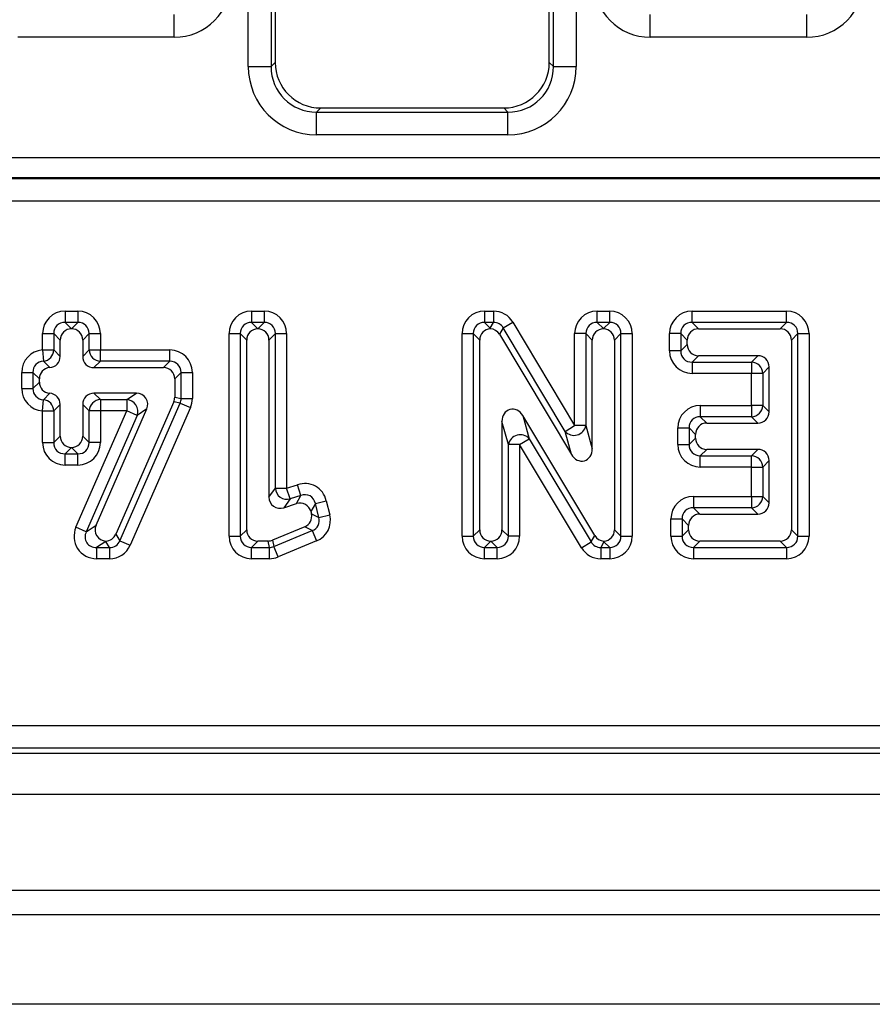
# Model space of a CAD drawing. Units: inches. Extents: x -69 to 152, y 2 to 103.
# Drawn here: x 47 to 49, y 58 to 60 of the extents above; entities that cross this region are included whole.
import ezdxf

# ---------------------------------------------------------------- set-up
doc = ezdxf.new("R2010")
doc.units = ezdxf.units.IN
doc.header["$LTSCALE"] = 9
doc.header["$MEASUREMENT"] = 0
doc.linetypes.add('SLD-Solid', pattern=[0])

msp = doc.modelspace()

# ---------------------------------------------------------------- linework, layer by layer
at = {"color": 7, "linetype": 'SLD-Solid', "lineweight": 25}
for p, q in [((47.6629183, 59.7824035), (47.6629183, 63.11431)), ((47.7021385, 63.11431), (47.7021385, 59.7824035)), ((48.1889576, 59.7824035), (48.1889576, 63.11431)), ((48.2281779, 63.11431), (48.2281779, 59.7824035)), ((47.7093276, 63.1071209), (47.7093276, 59.7895926)), ((48.1817685, 59.7895926), (48.1817685, 63.1071209)), ((47.5351482, 59.8330303), (47.5351482, 59.8722505)), ((48.3559479, 59.8330303), (48.3559479, 59.8722505)), ((48.6256994, 59.8330303), (48.6256994, 59.8722505)), ((47.5351482, 59.8330303), (47.2653967, 59.8330303)), ((48.6256994, 59.8330303), (48.3559479, 59.8330303)), ((47.7021385, 59.7824035), (47.7093276, 59.7895926)), ((48.1817685, 59.7895926), (48.1889576, 59.7824035)), ((47.6629183, 59.7824035), (47.7021385, 59.7824035)), ((48.1889576, 59.7824035), (48.2281779, 59.7824035)), ((47.7877681, 59.711152), (47.7805791, 59.7039629)), ((47.7805791, 59.6647427), (47.7805791, 59.7039629)), ((47.7805791, 59.7039629), (48.1105171, 59.7039629)), ((47.7877681, 59.711152), (48.103328, 59.711152)), ((48.1105171, 59.7039629), (48.103328, 59.711152)), ((48.1105171, 59.6647427), (48.1105171, 59.7039629)), ((48.1105171, 59.6647427), (47.7805791, 59.6647427)), ((44.5762585, 59.6259842), (55.6770424, 59.6259842)), ((44.5757756, 59.5897711), (55.6775253, 59.5897711)), ((55.6770424, 59.5906859), (44.5762585, 59.5906859)), ((55.6775253, 59.5505509), (44.5757756, 59.5505509)), ((47.3470478, 59.3608742), (47.3470478, 59.3414882)), ((47.3470478, 59.3608742), (47.3691055, 59.3608742)), ((47.3691055, 59.3608742), (47.3691055, 59.3414882)), ((47.6685316, 59.3608742), (47.6901824, 59.3608742)), ((47.6685316, 59.3608742), (47.6685316, 59.3414882)), ((47.6901824, 59.3608742), (47.6901824, 59.3414882)), ((48.0702171, 59.3608742), (48.0702171, 59.3414882)), ((48.0702171, 59.3608742), (48.085625, 59.3608742)), ((48.085625, 59.3608742), (48.085625, 59.3414882)), ((48.2643006, 59.3414882), (48.2643006, 59.3608742)), ((48.2643006, 59.3608742), (48.2858701, 59.3608742)), ((48.2858701, 59.3414882), (48.2858701, 59.3608742)), ((48.4278321, 59.3414882), (48.4278321, 59.3608742)), ((48.4278321, 59.3608742), (48.590753, 59.3608742)), ((48.590753, 59.3414882), (48.590753, 59.3608742)), ((47.3470478, 59.3414882), (47.3580635, 59.3304725)), ((47.3691055, 59.3414882), (47.3470478, 59.3414882)), ((47.3580635, 59.3304725), (47.3580897, 59.3304725)), ((47.3580897, 59.3304725), (47.3691055, 59.3414882)), ((47.6685316, 59.3414882), (47.679357, 59.3306628)), ((47.6901824, 59.3414882), (47.6685316, 59.3414882)), ((47.679357, 59.3306628), (47.6901824, 59.3414882)), ((47.679357, 59.3306628), (47.679357, 59.3304716)), ((48.0702171, 59.3414882), (48.0800468, 59.3316584)), ((48.085625, 59.3414882), (48.0702171, 59.3414882)), ((48.0800468, 59.3316584), (48.085625, 59.3414882)), ((48.1022676, 59.3320439), (48.0960165, 59.3210282)), ((48.1022676, 59.3320439), (48.1189103, 59.3419857)), ((48.208886, 59.1535623), (48.1022676, 59.3320439)), ((48.1189103, 59.3419857), (48.2255287, 59.163504)), ((48.2643006, 59.3414882), (48.2750854, 59.3307035)), ((48.2858701, 59.3414882), (48.2643006, 59.3414882)), ((48.2750854, 59.3307035), (48.2858701, 59.3414882)), ((48.2750854, 59.3307035), (48.2750854, 59.3304711)), ((48.4278321, 59.3414882), (48.4388479, 59.3304725)), ((48.590753, 59.3414882), (48.4278321, 59.3414882)), ((48.4388479, 59.3304725), (48.5797373, 59.3304725)), ((48.5797373, 59.3304725), (48.590753, 59.3414882)), ((47.3082758, 59.3221022), (47.3276618, 59.3221022)), ((47.3082758, 59.2939011), (47.3082758, 59.3221022)), ((47.3386776, 59.3110865), (47.3276618, 59.3221022)), ((47.3276618, 59.3221022), (47.3276618, 59.2939011)), ((47.3386776, 59.2828854), (47.3386776, 59.3110865)), ((47.3884915, 59.3221022), (47.3774757, 59.3110865)), ((47.3774757, 59.3110865), (47.3774757, 59.2828854)), ((47.3884915, 59.2939011), (47.3884915, 59.3221022)), ((47.3884915, 59.3221022), (47.4078774, 59.3221022)), ((47.4078774, 59.3221022), (47.4078774, 59.2939011)), ((47.6297596, 58.9729099), (47.6297596, 59.3221022)), ((47.6297596, 59.3221022), (47.6491456, 59.3221022)), ((47.6601613, 59.3110865), (47.6491456, 59.3221022)), ((47.6491456, 59.3221022), (47.6491456, 58.9729099)), ((47.6601613, 58.9839257), (47.6601613, 59.3110865)), ((47.7095684, 59.3221022), (47.6985526, 59.3110865)), ((47.6985526, 59.3110865), (47.6985526, 59.0403612)), ((47.7095684, 59.0555702), (47.7095684, 59.3221022)), ((47.7095684, 59.3221022), (47.7289544, 59.3221022)), ((47.7289544, 59.3221022), (47.7289544, 59.0555702)), ((48.0314451, 59.3221022), (48.0508311, 59.3221022)), ((48.0314451, 58.9729099), (48.0314451, 59.3221022)), ((48.0508311, 59.3221022), (48.0508311, 58.9729099)), ((48.0618468, 59.3110865), (48.0508311, 59.3221022)), ((48.0618468, 58.9839257), (48.0618468, 59.3110865)), ((48.0960165, 59.3210282), (48.2199018, 59.1136413)), ((48.2449147, 59.3221022), (48.2255287, 59.3221022)), ((48.2255287, 59.163504), (48.2255287, 59.3221022)), ((48.2559304, 59.3110865), (48.2449147, 59.3221022)), ((48.2449147, 59.3221022), (48.2449147, 59.163504)), ((48.2559304, 59.1235831), (48.2559304, 59.3110865)), ((48.3052561, 59.3221022), (48.2942403, 59.3110865)), ((48.2942403, 59.3110865), (48.2942403, 58.9839257)), ((48.3052561, 58.9729099), (48.3052561, 59.3221022)), ((48.3052561, 59.3221022), (48.324642, 59.3221022)), ((48.324642, 59.3221022), (48.324642, 58.9729099)), ((48.3890602, 59.2923951), (48.3890602, 59.3221022)), ((48.4084462, 59.3221022), (48.3890602, 59.3221022)), ((48.4084462, 59.3221022), (48.4084462, 59.2923951)), ((48.4194619, 59.3110865), (48.4084462, 59.3221022)), ((48.4194619, 59.3034109), (48.4194619, 59.3110865)), ((48.610139, 59.3221022), (48.5991232, 59.3110865)), ((48.5991232, 59.3110865), (48.5991232, 58.9839257)), ((48.610139, 58.9729099), (48.610139, 59.3221022)), ((48.610139, 59.3221022), (48.629525, 59.3221022)), ((48.629525, 59.3221022), (48.629525, 58.9729099)), ((47.3082758, 59.2939011), (47.3276618, 59.2939011)), ((47.3082758, 59.2939011), (47.309638, 59.2746041)), ((47.3276618, 59.2939011), (47.3386776, 59.2828854)), ((47.3774757, 59.2828854), (47.3884915, 59.2939011)), ((47.3884915, 59.2939011), (47.4078774, 59.2939011)), ((47.4078774, 59.2745151), (47.4078774, 59.2939011)), ((47.4078774, 59.2939011), (47.5277088, 59.2939011)), ((47.5277088, 59.2745151), (47.5277088, 59.2939011)), ((48.4084462, 59.2923951), (48.3890602, 59.2923951)), ((48.4084462, 59.2923951), (48.4194619, 59.3034109)), ((48.4388479, 59.2840249), (48.4278321, 59.2730091)), ((48.5414274, 59.2840249), (48.4388479, 59.2840249)), ((48.5304116, 59.2730091), (48.5414274, 59.2840249)), ((47.309638, 59.2746041), (47.3206933, 59.2635487)), ((47.4078774, 59.2745151), (47.3968617, 59.2634994)), ((47.3968617, 59.2634994), (47.5166931, 59.2634994)), ((47.5277088, 59.2745151), (47.4078774, 59.2745151)), ((47.5166931, 59.2634994), (47.5277088, 59.2745151)), ((48.4278321, 59.2730091), (48.5304116, 59.2730091)), ((48.4278321, 59.2730091), (48.4278321, 59.2536232)), ((48.5304116, 59.2730091), (48.5304116, 59.2536232)), ((48.5608133, 59.2646389), (48.5497976, 59.2536232)), ((48.5608133, 59.1872677), (48.5608133, 59.2646389)), ((47.2723073, 59.2276019), (47.2723073, 59.2552279)), ((47.2723073, 59.2552279), (47.2916933, 59.2552279)), ((47.2916933, 59.2552279), (47.2916933, 59.2276019)), ((47.302709, 59.2442121), (47.2916933, 59.2552279)), ((47.302709, 59.2386176), (47.302709, 59.2442121)), ((47.5470948, 59.2551292), (47.536079, 59.2441134)), ((47.536079, 59.2441134), (47.536079, 59.2124159)), ((47.5470948, 59.2101083), (47.5470948, 59.2551292)), ((47.5470948, 59.2551292), (47.5664808, 59.2551292)), ((47.5664808, 59.2551292), (47.5664808, 59.2101083)), ((48.5304116, 59.2536232), (48.4278321, 59.2536232)), ((48.5497976, 59.2536232), (48.5304116, 59.2536232)), ((48.5304116, 59.1982834), (48.5304116, 59.2536232)), ((48.5497976, 59.2536232), (48.5497976, 59.1982834)), ((47.2723073, 59.2276019), (47.2916933, 59.2276019)), ((47.2916933, 59.2276019), (47.302709, 59.2386176)), ((47.3082758, 59.1889286), (47.309638, 59.2082257)), ((47.3206933, 59.219281), (47.309638, 59.2082257)), ((47.4701924, 59.2193304), (47.3968617, 59.2193304)), ((47.3968617, 59.2193304), (47.4078774, 59.2083146)), ((47.4078774, 59.2083146), (47.453368, 59.2083146)), ((47.4078774, 59.2083146), (47.4078774, 59.1889286)), ((47.453368, 59.2083146), (47.4701924, 59.2193304)), ((47.453368, 59.2083146), (47.453368, 59.1889286)), ((47.536079, 59.2124159), (47.5470948, 59.2101083)), ((47.5470948, 59.2101083), (47.5664808, 59.2101083)), ((47.3386776, 59.1999444), (47.3276618, 59.1889286)), ((47.3386776, 59.1452958), (47.3386776, 59.1999444)), ((47.3774757, 59.1999444), (47.3774757, 59.1452958)), ((47.3884915, 59.1889286), (47.3774757, 59.1999444)), ((47.40048, 58.9916778), (47.487961, 59.1921923)), ((47.5344491, 59.2046352), (47.434325, 58.976145)), ((47.4415249, 58.9651293), (47.5454649, 59.2023276)), ((47.5632209, 59.1945469), (47.4592809, 58.9573486)), ((47.487961, 59.1921923), (47.4711365, 59.1811765)), ((47.5454649, 59.2023276), (47.5344491, 59.2046352)), ((47.5454649, 59.2023276), (47.5632209, 59.1945469)), ((48.4421544, 59.1982834), (48.5304116, 59.1982834)), ((48.4421544, 59.1982834), (48.4421544, 59.1788974)), ((48.5304116, 59.1982834), (48.5304116, 59.1788974)), ((48.5497976, 59.1982834), (48.5304116, 59.1982834)), ((48.5497976, 59.1982834), (48.5608133, 59.1872677)), ((47.3082758, 59.1342801), (47.3082758, 59.1889286)), ((47.3082758, 59.1889286), (47.3276618, 59.1889286)), ((47.3276618, 59.1889286), (47.3276618, 59.1342801)), ((47.365887, 58.9884141), (47.453368, 59.1889286)), ((47.4711365, 59.1811765), (47.3836556, 58.980662)), ((47.3884915, 59.1342801), (47.3884915, 59.1889286)), ((47.4078774, 59.1889286), (47.3884915, 59.1889286)), ((47.4078774, 59.1889286), (47.4078774, 59.1342801)), ((47.453368, 59.1889286), (47.4078774, 59.1889286)), ((47.4711365, 59.1811765), (47.453368, 59.1889286)), ((48.1362589, 59.1808452), (48.1472746, 59.1409861)), ((48.2600611, 58.9739708), (48.1362589, 59.1808452)), ((48.4421544, 59.1788974), (48.4531702, 59.1678817)), ((48.5304116, 59.1788974), (48.4421544, 59.1788974)), ((48.5414274, 59.1678817), (48.5304116, 59.1788974)), ((48.1112538, 59.1310311), (48.1002381, 59.1708903)), ((48.1002381, 59.1708903), (48.1002381, 58.9839257)), ((48.208886, 59.1535623), (48.2255287, 59.163504)), ((48.2449147, 59.163504), (48.2255287, 59.163504)), ((48.2449147, 59.163504), (48.2559304, 59.1235831)), ((48.4033825, 59.1309436), (48.4033825, 59.1595115)), ((48.4033825, 59.1595115), (48.4227685, 59.1595115)), ((48.4337842, 59.1484957), (48.4227685, 59.1595115)), ((48.4227685, 59.1595115), (48.4227685, 59.1309436)), ((48.4531702, 59.1678817), (48.5414274, 59.1678817)), ((47.3276618, 59.1342801), (47.3386776, 59.1452958)), ((47.3774757, 59.1452958), (47.3884915, 59.1342801)), ((48.1306398, 59.1310311), (48.1472746, 59.1409861)), ((48.1472746, 59.1409861), (48.2538157, 58.962955)), ((48.2199018, 59.1136413), (48.208886, 59.1535623)), ((48.4227685, 59.1309436), (48.4337842, 59.1419594)), ((48.4337842, 59.1419594), (48.4337842, 59.1484957)), ((47.3082758, 59.1342801), (47.3276618, 59.1342801)), ((47.3580635, 59.1259098), (47.3470478, 59.1148941)), ((47.3580897, 59.1259098), (47.3580635, 59.1259098)), ((47.3691055, 59.1148941), (47.3580897, 59.1259098)), ((47.4078774, 59.1342801), (47.3884915, 59.1342801)), ((48.1112538, 58.9729099), (48.1112538, 59.1310311)), ((48.1306398, 59.1310311), (48.1112538, 59.1310311)), ((48.2371809, 58.9530001), (48.1306398, 59.1310311)), ((48.1306398, 59.1310311), (48.1306398, 58.9729099)), ((48.4033825, 59.1309436), (48.4227685, 59.1309436)), ((48.4531702, 59.1225734), (48.4421544, 59.1115576)), ((48.5414274, 59.1225734), (48.4531702, 59.1225734)), ((48.5304116, 59.1115576), (48.5414274, 59.1225734)), ((47.3470478, 59.1148941), (47.3691055, 59.1148941)), ((47.3470478, 59.0955081), (47.3470478, 59.1148941)), ((47.3691055, 59.0955081), (47.3691055, 59.1148941)), ((48.4421544, 59.1115576), (48.5304116, 59.1115576)), ((48.4421544, 59.0921717), (48.4421544, 59.1115576)), ((48.5304116, 59.0921717), (48.5304116, 59.1115576)), ((47.3691055, 59.0955081), (47.3470478, 59.0955081)), ((48.5304116, 59.0921717), (48.4421544, 59.0921717)), ((48.5304116, 59.041389), (48.5304116, 59.0921717)), ((48.5304116, 59.0921717), (48.5497976, 59.0921717)), ((48.5608133, 59.1031874), (48.5497976, 59.0921717)), ((48.5497976, 59.0921717), (48.5497976, 59.041389)), ((48.5608133, 59.0303733), (48.5608133, 59.1031874)), ((47.6985526, 59.0403612), (47.7095684, 59.0555702)), ((47.7095684, 59.0555702), (47.7289544, 59.0555702)), ((47.7289544, 59.0555702), (47.7476891, 59.0617187)), ((47.7349993, 59.0371508), (47.7289544, 59.0555702)), ((47.7537341, 59.0432993), (47.7476891, 59.0617187)), ((47.7537341, 59.0432993), (47.7349993, 59.0371508)), ((47.74587, 59.0291246), (47.7537341, 59.0432993)), ((48.4301921, 59.041389), (48.5304116, 59.041389)), ((48.4301921, 59.041389), (48.4301921, 59.022003)), ((48.5304116, 59.041389), (48.5497976, 59.041389)), ((48.5304116, 59.041389), (48.5304116, 59.022003)), ((48.5497976, 59.041389), (48.5608133, 59.0303733)), ((47.7349993, 59.0371508), (47.7239836, 59.0219418)), ((47.7239836, 59.0219418), (47.74587, 59.0291246)), ((47.7786065, 59.0295001), (47.7707423, 59.0153254)), ((47.7786065, 59.0295001), (47.7974338, 59.0341203)), ((47.7846046, 59.0050576), (47.7786065, 59.0295001)), ((47.7974338, 59.0341203), (47.803432, 59.0096778)), ((48.4301921, 59.022003), (48.4412078, 59.0109873)), ((48.5304116, 59.022003), (48.4301921, 59.022003)), ((48.5414274, 59.0109873), (48.5304116, 59.022003)), ((47.7707423, 59.0153254), (47.7716533, 59.0116131)), ((47.7716533, 59.0116131), (47.7846046, 59.0050576)), ((47.7846046, 59.0050576), (47.803432, 59.0096778)), ((48.4412078, 59.0109873), (48.5414274, 59.0109873)), ((47.3836556, 58.980662), (47.365887, 58.9884141)), ((47.3836556, 58.980662), (47.40048, 58.9916778)), ((47.7602504, 58.9890849), (47.7046118, 58.9660178)), ((47.7732017, 58.9825294), (47.7602504, 58.9890849)), ((48.3914201, 58.9729099), (48.3914201, 59.0026171)), ((48.3914201, 59.0026171), (48.4108061, 59.0026171)), ((48.4108061, 59.0026171), (48.4108061, 58.9729099)), ((48.4218218, 58.9916013), (48.4108061, 59.0026171)), ((48.4218218, 58.9839257), (48.4218218, 58.9916013)), ((47.434325, 58.976145), (47.4415249, 58.9651293)), ((47.6297596, 58.9729099), (47.6491456, 58.9729099)), ((47.6491456, 58.9729099), (47.6601613, 58.9839257)), ((47.7068048, 58.955002), (47.7732017, 58.9825294)), ((47.7732017, 58.9825294), (47.7806261, 58.9646215)), ((48.0314451, 58.9729099), (48.0508311, 58.9729099)), ((48.0508311, 58.9729099), (48.0618468, 58.9839257)), ((48.1002381, 58.9839257), (48.1112538, 58.9729099)), ((48.1306398, 58.9729099), (48.1112538, 58.9729099)), ((48.2538157, 58.962955), (48.2600611, 58.9739708)), ((48.2942403, 58.9839257), (48.3052561, 58.9729099)), ((48.3052561, 58.9729099), (48.324642, 58.9729099)), ((48.3914201, 58.9729099), (48.4108061, 58.9729099)), ((48.4108061, 58.9729099), (48.4218218, 58.9839257)), ((48.5991232, 58.9839257), (48.610139, 58.9729099)), ((48.610139, 58.9729099), (48.629525, 58.9729099)), ((47.4170723, 58.9637696), (47.4014241, 58.953524)), ((47.4014241, 58.953524), (47.4237688, 58.953524)), ((47.4014241, 58.953524), (47.4014241, 58.934138)), ((47.4237688, 58.953524), (47.4170723, 58.9637696)), ((47.4237688, 58.953524), (47.4237688, 58.934138)), ((47.4415249, 58.9651293), (47.4592809, 58.9573486)), ((47.6795473, 58.9645397), (47.6685316, 58.953524)), ((47.6685316, 58.953524), (47.6993804, 58.953524)), ((47.6685316, 58.934138), (47.6685316, 58.953524)), ((47.6971874, 58.9645397), (47.6795473, 58.9645397)), ((47.6993804, 58.953524), (47.6971874, 58.9645397)), ((47.6993804, 58.934138), (47.6993804, 58.953524)), ((47.7046118, 58.9660178), (47.7068048, 58.955002)), ((47.7142292, 58.9370941), (47.7068048, 58.955002)), ((47.7806261, 58.9646215), (47.7142292, 58.9370941)), ((48.0810425, 58.9643494), (48.0702171, 58.953524)), ((48.0702171, 58.953524), (48.0918679, 58.953524)), ((48.0702171, 58.934138), (48.0702171, 58.953524)), ((48.0810425, 58.9645406), (48.0810425, 58.9643494)), ((48.0918679, 58.953524), (48.0810425, 58.9643494)), ((48.0918679, 58.934138), (48.0918679, 58.953524)), ((48.2371809, 58.9530001), (48.2538157, 58.962955)), ((48.2760296, 58.9633645), (48.2704505, 58.953524)), ((48.2704505, 58.953524), (48.2858701, 58.953524)), ((48.2704505, 58.953524), (48.2704505, 58.934138)), ((48.2858701, 58.953524), (48.2760296, 58.9633645)), ((48.2858701, 58.953524), (48.2858701, 58.934138)), ((48.4412078, 58.9645397), (48.4301921, 58.953524)), ((48.4301921, 58.953524), (48.590753, 58.953524)), ((48.4301921, 58.953524), (48.4301921, 58.934138)), ((48.5797373, 58.9645397), (48.4412078, 58.9645397)), ((48.590753, 58.953524), (48.5797373, 58.9645397)), ((48.590753, 58.953524), (48.590753, 58.934138)), ((47.4237688, 58.934138), (47.4014241, 58.934138)), ((47.6993804, 58.934138), (47.6685316, 58.934138)), ((48.0918679, 58.934138), (48.0702171, 58.934138)), ((48.2858701, 58.934138), (48.2704505, 58.934138)), ((48.590753, 58.934138), (48.4301921, 58.934138)), ((44.2984188, 58.6466246), (55.9548821, 58.6466246)), ((44.2439979, 58.5989473), (56.0093029, 58.5989473)), ((55.9548821, 58.6073085), (44.2984188, 58.6073085)), ((20.6187764, 58.5280812), (59.9494851, 58.5280812)), ((20.6187764, 58.3627268), (59.9494851, 58.3627268)), ((59.9691701, 58.3202359), (20.5990914, 58.3202359)), ((59.417989, 58.1658764), (20.2053906, 58.1658764))]:
    msp.add_line(p, q, dxfattribs=at)
for centre, radius, start, end in [((47.3075616, 59.2946093), 0.0201127, 275.9256495, 357.9820786), ((47.4085782, 59.2946019), 0.020099, 181.9980797, 268.0019203), ((48.5297108, 59.2529224), 0.020099, 1.9980797, 88.0019203), ((47.3075616, 59.1882204), 0.0201127, 2.0179214, 84.0743505), ((47.4085782, 59.1882279), 0.020099, 91.9980797, 178.0019203), ((47.4521577, 59.1881362), 0.0202146, 339.8615407, 86.5676661), ((48.5297108, 59.1989842), 0.020099, 271.9980797, 358.0019203), ((48.2243895, 59.1676325), 0.0209363, 222.2254151, 348.6271209), ((48.1317783, 59.1269118), 0.0209337, 42.2466815, 168.6513591), ((48.5297108, 59.0914709), 0.020099, 1.9980797, 88.0019203), ((47.7297205, 59.0566279), 0.0201798, 183.0045507, 285.1645264), ((48.5297108, 59.0420898), 0.020099, 271.9980797, 358.0019203)]:
    msp.add_arc(centre, radius, start, end, dxfattribs=at)
for centre, major_axis, ratio, start_param, end_param in [((47.5343977, 59.9318314), (0.0701278, -0.0701278), 0.992432509, 5.501585242, 7.064785372), ((48.3566984, 59.9318314), (-0.0701278, -0.0701278), 0.992432509, 5.501585242, 7.064785372), ((48.6249489, 59.9318314), (0.0701278, -0.0701278), 0.992432509, 5.501585242, 7.064785372), ((47.7883685, 59.790193), (-0.0561023, -0.0561023), 0.992432509, 5.501585242, 7.064785372), ((48.1027276, 59.790193), (0.0561023, -0.0561023), 0.992432509, 5.501585242, 7.064785372), ((47.7814797, 59.7833041), (-0.0841534, -0.0841534), 0.992432509, 5.501585242, 7.064785372), ((47.7814797, 59.7833041), (0.0565252, 0.0565252), 0.985006684, 2.359992588, 3.923192719), ((48.1096165, 59.7833041), (0.0841534, -0.0841534), 0.992432509, 5.501585242, 7.064785372), ((48.1096165, 59.7833041), (0.0565252, -0.0565252), 0.985006684, 5.501585242, 7.064785372), ((47.3482533, 59.3208968), (-0.0286913, 0.0286913), 0.970287525, 5.512866274, 7.05350434), ((47.3679, 59.3208968), (0.0286913, 0.0286913), 0.970287525, 5.512866274, 7.05350434), ((47.6697371, 59.3208968), (-0.0286913, 0.0286913), 0.970287525, 5.512866274, 7.05350434), ((47.6889769, 59.3208968), (0.0286913, 0.0286913), 0.970287525, 5.512866274, 7.05350434), ((48.0714225, 59.3208968), (-0.0286913, 0.0286913), 0.970287525, 5.512866274, 7.05350434), ((48.0849409, 59.3208968), (0.0198261, 0.0349376), 0.980060928, 5.775626618, 6.790743997), ((48.2655061, 59.3208968), (-0.0286913, 0.0286913), 0.970287525, 5.512866274, 7.05350434), ((48.2846646, 59.3208968), (0.0286913, 0.0286913), 0.970287525, 5.512866274, 7.05350434), ((48.4290376, 59.3208968), (-0.0286913, 0.0286913), 0.970287525, 5.512866274, 7.05350434), ((48.5895475, 59.3208968), (0.0286913, 0.0286913), 0.970287525, 5.512866274, 7.05350434), ((47.3482533, 59.3208968), (0.0151855, -0.0151855), 0.916626281, 2.371273621, 3.911911686), ((47.3586663, 59.3104838), (-0.0143457, 0.0143457), 0.970287525, 5.512866274, 7.05350434), ((47.357487, 59.3104838), (0.0143457, 0.0143457), 0.970287525, 5.512866274, 7.05350434), ((47.3679, 59.3208968), (0.0151855, 0.0151855), 0.916626281, 5.512866274, 7.05350434), ((47.6697371, 59.3208968), (0.0151855, -0.0151855), 0.916626281, 2.371273621, 3.911911686), ((47.6801501, 59.3104838), (-0.0143457, 0.0143457), 0.970287525, 5.522394433, 7.05350434), ((47.6785639, 59.3104838), (0.0143457, 0.0143457), 0.970287525, 5.512866274, 7.043976181), ((47.6889769, 59.3208968), (0.0151855, 0.0151855), 0.916626281, 5.512866274, 7.05350434), ((48.0714225, 59.3208968), (0.0151855, -0.0151855), 0.916626281, 2.371273621, 3.911911686), ((48.0818355, 59.3104838), (-0.0143457, 0.0143457), 0.970287525, 5.559664135, 7.05350434), ((48.0800468, 59.3122725), (-0.0043235, 0.0319225), 0.100616859, 5.304529981, 5.351327841), ((48.0790318, 59.3104838), (0.0099131, 0.0174688), 0.980060928, 5.775626618, 6.743946136), ((48.0849409, 59.3208968), (0.0103044, 0.0181585), 0.942837173, 5.775626618, 6.790743997), ((48.2655061, 59.3208968), (0.0151855, -0.0151855), 0.916626281, 2.371273621, 3.911911686), ((48.2759191, 59.3104838), (-0.0143457, 0.0143457), 0.970287525, 5.524431689, 7.05350434), ((48.2742516, 59.3104838), (0.0143457, 0.0143457), 0.970287525, 5.512866274, 7.041938925), ((48.2846646, 59.3208968), (0.0151855, 0.0151855), 0.916626281, 5.512866274, 7.05350434), ((48.4290376, 59.3208968), (0.0151855, -0.0151855), 0.916626281, 2.371273621, 3.911911686), ((48.4394506, 59.3104838), (-0.0143457, 0.0143457), 0.970287525, 5.512866274, 7.05350434), ((48.5791345, 59.3104838), (0.0143457, 0.0143457), 0.970287525, 5.512866274, 7.05350434), ((48.5895475, 59.3208968), (0.0151855, 0.0151855), 0.916626281, 5.512866274, 7.05350434), ((47.3122847, 59.2540224), (0.0286913, -0.0286913), 0.970287525, 2.441563176, 3.911911686), ((47.5265033, 59.2539237), (0.0286913, 0.0286913), 0.970287525, 5.512866274, 7.05350434), ((48.4290376, 59.2936006), (-0.0286913, -0.0286913), 0.970287525, 5.512866274, 7.05350434), ((48.4290376, 59.2936006), (0.0151855, 0.0151855), 0.916626281, 2.371273621, 3.911911686), ((48.4394506, 59.3040136), (-0.0143457, -0.0143457), 0.970287525, 5.512866274, 7.05350434), ((47.3186888, 59.2834881), (0.0143457, -0.0143457), 0.970287525, 5.583155829, 7.05350434), ((47.3974644, 59.2834881), (-0.0143457, -0.0143457), 0.970287525, 5.512866274, 7.05350434), ((48.5408246, 59.2640362), (0.0143457, 0.0143457), 0.970287525, 5.512866274, 7.05350434), ((47.3122847, 59.2540224), (0.0151855, -0.0151855), 0.916626281, 2.441563176, 3.911911686), ((47.3226977, 59.2436094), (0.0143457, -0.0143457), 0.970287525, 2.441563176, 3.911911686), ((47.5160903, 59.2435107), (0.0143457, 0.0143457), 0.970287525, 5.512866274, 7.05350434), ((47.5265033, 59.2539237), (0.0151855, 0.0151855), 0.916626281, 5.512866274, 7.05350434), ((47.3122847, 59.2288073), (0.0286913, 0.0286913), 0.970287525, 2.371273621, 3.841622131), ((47.3122847, 59.2288073), (0.0151855, 0.0151855), 0.916626281, 2.371273621, 3.841622131), ((47.3226977, 59.2392204), (0.0143457, 0.0143457), 0.970287525, 2.371273621, 3.841622131), ((47.3186888, 59.1993416), (0.0143457, 0.0143457), 0.970287525, 5.512866274, 6.983214785), ((47.3974644, 59.1993416), (-0.0143457, 0.0143457), 0.970287525, 5.512866274, 7.05350434), ((47.4692719, 59.1993416), (0.0173012, 0.0113279), 0.951898889, 5.314901184, 7.25146943), ((47.5160903, 59.2125422), (0.019577, -0.0041011), 0.984156822, 6.079868439, 6.486502176), ((47.5265033, 59.2103608), (0.0201924, -0.00423), 0.954162395, 6.079868439, 6.486502176), ((47.5265033, 59.2103608), (0.039154, -0.0082021), 0.984156822, 6.079868439, 6.486502176), ((48.1202268, 59.1687094), (-0.0062884, 0.022754), 0.833866615, 5.032423584, 7.53394703), ((48.4433599, 59.158306), (-0.0286913, 0.0286913), 0.970287525, 5.512866274, 7.05350434), ((48.4433599, 59.158306), (0.0151855, -0.0151855), 0.916626281, 2.371273621, 3.911911686), ((48.5408246, 59.1878704), (0.0143457, -0.0143457), 0.970287525, 5.512866274, 7.05350434), ((48.4537729, 59.147893), (-0.0143457, 0.0143457), 0.970287525, 5.512866274, 7.05350434), ((47.3586663, 59.1458985), (-0.0143457, -0.0143457), 0.970287525, 5.512866274, 7.05350434), ((47.357487, 59.1458985), (0.0143457, -0.0143457), 0.970287525, 5.512866274, 7.05350434), ((48.4537729, 59.1425621), (-0.0143457, -0.0143457), 0.970287525, 5.512866274, 7.05350434), ((47.3482533, 59.1354855), (-0.0286913, -0.0286913), 0.970287525, 5.512866274, 7.05350434), ((47.3482533, 59.1354855), (0.0151855, 0.0151855), 0.916626281, 2.371273621, 3.911911686), ((47.3679, 59.1354855), (0.0151855, -0.0151855), 0.916626281, 5.512866274, 7.05350434), ((47.3679, 59.1354855), (0.0286913, -0.0286913), 0.970287525, 5.512866274, 7.05350434), ((48.2359417, 59.1257674), (0.0062822, -0.0227664), 0.833501008, 5.032092526, 7.534278088), ((48.4433599, 59.1321491), (-0.0286913, -0.0286913), 0.970287525, 5.512866274, 7.05350434), ((48.4433599, 59.1321491), (0.0151855, 0.0151855), 0.916626281, 2.371273621, 3.911911686), ((48.5408246, 59.1025847), (0.0143457, 0.0143457), 0.970287525, 5.512866274, 7.05350434), ((47.7589185, 59.0233287), (0.0197324, 0.0355667), 0.967946925, 5.475812525, 7.090558089), ((47.7185413, 59.0411934), (-0.0120575, -0.0166473), 0.957669007, 5.359913594, 7.20645702), ((47.7589185, 59.0233287), (0.0104886, 0.0189051), 0.910512909, 5.475812525, 7.090558089), ((48.4313975, 59.0014116), (-0.0286913, 0.0286913), 0.970287525, 5.512866274, 7.05350434), ((47.7514847, 59.0099296), (0.0098662, 0.0177833), 0.967946925, 5.475812525, 7.090558089), ((48.4313975, 59.0014116), (0.0151855, -0.0151855), 0.916626281, 2.371273621, 3.911911686), ((48.5408246, 59.030976), (0.0143457, -0.0143457), 0.970287525, 5.512866274, 7.05350434), ((47.7521173, 59.0073515), (0.0180312, -0.0091267), 0.974052166, 5.586940774, 6.97942984), ((47.76436, 59.0011548), (0.0189548, -0.0095942), 0.926590023, 5.586940774, 6.97942984), ((47.76436, 59.0011548), (0.0360624, -0.0182535), 0.974052166, 5.586940774, 6.97942984), ((48.4418105, 58.9909986), (-0.0143457, 0.0143457), 0.970287525, 5.512866274, 7.05350434), ((47.4032652, 58.9741154), (-0.0346024, -0.0226558), 0.951898889, 5.314901184, 7.25146943), ((47.4191691, 58.9845284), (-0.0173012, -0.0113279), 0.951898889, 5.314901184, 7.209623105), ((47.4032652, 58.9741154), (0.0189256, 0.0123914), 0.87019736, 2.173308531, 4.109876776), ((47.416175, 58.9845284), (0.0110061, -0.0168393), 0.978525563, 5.756029578, 6.852187361), ((47.6697371, 58.9741154), (-0.0286913, -0.0286913), 0.970287525, 5.512866274, 7.05350434), ((47.6697371, 58.9741154), (0.0151855, 0.0151855), 0.916626281, 2.371273621, 3.911911686), ((47.6801501, 58.9845284), (-0.0143457, -0.0143457), 0.970287525, 5.512866274, 7.05350434), ((48.0714225, 58.9741154), (-0.0286913, -0.0286913), 0.970287525, 5.512866274, 7.05350434), ((48.0714225, 58.9741154), (0.0151855, 0.0151855), 0.916626281, 2.371273621, 3.911911686), ((48.0818355, 58.9845284), (-0.0143457, -0.0143457), 0.970287525, 5.512866274, 7.043976181), ((48.0802494, 58.9845284), (0.0143457, -0.0143457), 0.970287525, 5.522394433, 7.05350434), ((48.0906624, 58.9741154), (0.0151855, -0.0151855), 0.916626281, 5.512866274, 7.05350434), ((48.0906624, 58.9741154), (0.0286913, -0.0286913), 0.970287525, 5.512866274, 7.05350434), ((48.2770376, 58.9845284), (-0.009906, -0.0174726), 0.980069642, 5.776015804, 6.743996905), ((48.2742516, 58.9845284), (0.0143457, -0.0143457), 0.970287525, 5.559224179, 7.05350434), ((48.2846646, 58.9741154), (0.0151855, -0.0151855), 0.916626281, 5.512866274, 7.05350434), ((48.2846646, 58.9741154), (0.0286913, -0.0286913), 0.970287525, 5.512866274, 7.05350434), ((48.4313975, 58.9741154), (-0.0286913, -0.0286913), 0.970287525, 5.512866274, 7.05350434), ((48.4313975, 58.9741154), (0.0151855, 0.0151855), 0.916626281, 2.371273621, 3.911911686), ((48.4418105, 58.9845284), (-0.0143457, -0.0143457), 0.970287525, 5.512866274, 7.05350434), ((48.5791345, 58.9845284), (0.0143457, -0.0143457), 0.970287525, 5.512866274, 7.05350434), ((48.5895475, 58.9741154), (0.0151855, -0.0151855), 0.916626281, 5.512866274, 7.05350434), ((48.5895475, 58.9741154), (0.0286913, -0.0286913), 0.970287525, 5.512866274, 7.05350434), ((47.4170723, 58.9831555), (0.005586, 0.0267192), 0.202173657, 3.943745892, 3.985592216), ((47.4229809, 58.9741154), (-0.0114737, 0.0175547), 0.938644688, 2.572590599, 3.710594708), ((47.4229809, 58.9741154), (0.0220122, -0.0336785), 0.978525563, 5.714183253, 6.852187361), ((47.6970674, 58.9845284), (0.0039051, -0.0196157), 0.984219826, 6.089699066, 6.476671548), ((47.6991404, 58.9741154), (-0.0040274, 0.0202299), 0.954338222, 2.948106413, 3.335078894), ((48.2711339, 58.9741154), (-0.0198121, -0.0349452), 0.980069642, 5.776015804, 6.79035481), ((48.2711339, 58.9741154), (0.010297, 0.0181621), 0.942861047, 2.634423151, 3.648762156), ((48.2760296, 58.9827505), (-0.0043309, 0.0319291), 0.100726116, 2.16318269, 2.209540595), ((47.6991404, 58.9741154), (0.0078102, -0.0392314), 0.984219826, 6.089699066, 6.476671548)]:
    msp.add_ellipse(centre, major_axis=major_axis, ratio=ratio, start_param=start_param, end_param=end_param, dxfattribs=at)

doc.saveas('drawing.dxf')
